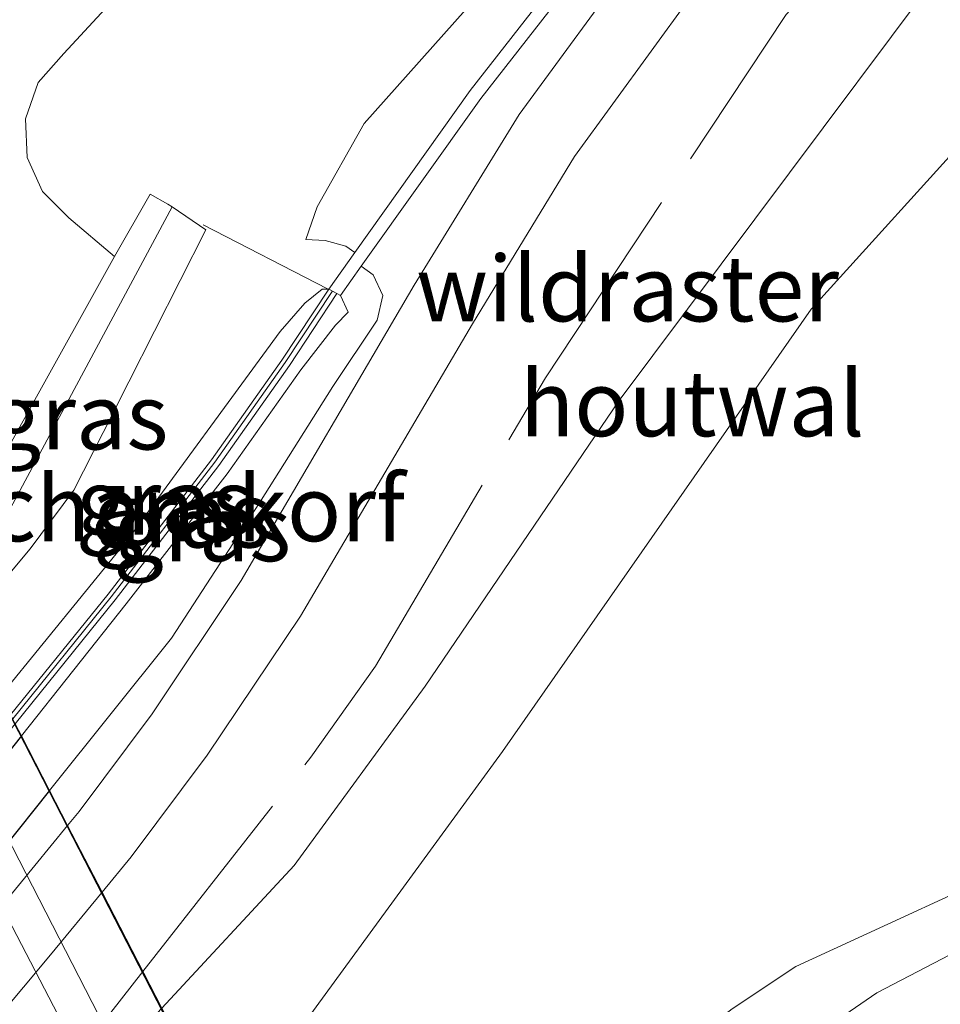
# Model space of a CAD drawing. Units: metres. Extents: x 140000 to 150003, y 474999 to 481251.
# Drawn here: x 142744 to 142779, y 475212 to 475249 of the extents above; entities that cross this region are included whole.
import ezdxf
from ezdxf.enums import TextEntityAlignment as Align

# ---------------------------------------------------------------- set-up
doc = ezdxf.new("R2010")
doc.units = ezdxf.units.M
doc.linetypes.add('IE-TERREINAFSCHEIDING', pattern=[10, 8, -2])
for name, color, linetype, lineweight in [('B-ME-GK-SCHANSKORF-GV-B6', 93, 'Continuous', 18), ('B-ME-GW-KRUINLIJN-L-B1', 93, 'Continuous', 18), ('B-ME-GW-KRUINLIJN-L-B2', 10, 'Continuous', 25), ('B-ME-GW-TEENLIJN-L-B1', 93, 'Continuous', 18), ('B-ME-GW-TEENLIJN-L-B2', 10, 'Continuous', 25), ('B-ME-IE-GRASLAND-GV-B6', 93, 'Continuous', 18), ('B-ME-IE-GRASLAND-GV-B7', 93, 'Continuous', 18), ('B-ME-IE-TERREINAFSCHEIDING-HOUTWAL-GV-B6', 8, 'IE-TERREINAFSCHEIDING-NATUURLIJK-HOUTWAL', 18), ('B-ME-IE-TERREINAFSCHEIDING-RASTERHEKWERK-L-B1', 8, 'IE-TERREINAFSCHEIDING', 18), ('B-ME-IE-TERREINAFSCHEIDING-RASTERHEKWERK-L-B2', 8, 'IE-TERREINAFSCHEIDING', 18), ('B-ME-KW-ECODUCT-GV-B7', 10, 'Continuous', 25), ('B-ME-KW-LANDHOOFD-GV-B6', 173, 'Continuous', 18), ('B-ME-VH-VERH_SOORT-HALF_VERHARDING-GV-B6', 8, 'IE-TERREINAFSCHEIDING-NATUURLIJK-HOUTWAL', 18), ('B-ME-VH-VERH_SOORT-HALF_VERHARDING-GV-B7', 8, 'IE-TERREINAFSCHEIDING-NATUURLIJK-HOUTWAL', 18), ('B-ME-VH-VERH_SOORT-TEGELS-GV-B6', 8, 'Continuous', 18)]:
    doc.layers.add(name, color=color, linetype=linetype, lineweight=lineweight)
doc.styles.add('NLCS-ISO', font='NLCS-ISO.TTF')
doc.linetypes.add('IE-TERREINAFSCHEIDING-NATUURLIJK-HOUTWAL', pattern='A,7,-1.5,[67,NLCS.SHX,S=0.75,R=45,X=0,Y=0],-1.5,7,-1.5,[70,NLCS.SHX,S=0.75,R=0,X=0,Y=0],-1.5', length=20)

msp = doc.modelspace()

# ---------------------------------------------------------------- linework, layer by layer
at = {"layer": 'B-ME-GK-SCHANSKORF-GV-B6'}
for points in [[(142782.825, 475270.82, 29.973), (142774.91, 475262.554, 30.062), (142770.805, 475257.979, 29.998), (142766.781, 475253.168, 30.069), (142761.52, 475246.413, 30.116), (142756.9708, 475240.0269, 30.457), (142756.178, 475238.914, 31.307), (142756.0421, 475238.9864, 31.307), (142755.731, 475239.152, 31.295), (142756.7255, 475240.5474, 30.397), (142761.1191, 475246.712, 30.116), (142766.39, 475253.4797, 30.069), (142770.4271, 475258.3065, 29.998), (142774.5453, 475262.8961, 30.062), (142782.455, 475271.1566, 29.9731)], [(142743.8038, 475222.6163, 32.7097), (142743.6288, 475222.9565, 32.7024), (142747.3389, 475227.5461, 32.424), (142751.2715, 475232.6556, 32.07), (142753.9432, 475236.4478, 31.722), (142755.731, 475239.152, 31.295), (142756.0421, 475238.9864, 31.307), (142754.234, 475236.253, 31.722), (142751.554, 475232.449, 32.07), (142747.611, 475227.326, 32.424), (142743.8038, 475222.6163, 32.7097)]]:
    msp.add_polyline3d(points, dxfattribs=at)
at = {"layer": 'B-ME-GW-KRUINLIJN-L-B1'}
for points in [[(142815.239, 475334.472, 32.614), (142815.623, 475331.434, 32.995), (142815.609, 475328.023, 32.959), (142814.643, 475325.092, 32.71), (142813.8177, 475323.5058, 32.526), (142812.811, 475322.028, 32.342), (142810.841, 475320.193, 32.1685), (142809.097, 475318.142, 31.995), (142807.4345, 475315.6111, 31.9435), (142806.116, 475312.885, 31.892), (142800.751, 475303.502, 31.301), (142799.298, 475300.523, 31.181), (142797.748, 475296.203, 31.121), (142796.102, 475292.638, 30.951), (142794.257, 475289.845, 30.751), (142790.466, 475285.248, 30.427), (142785.682, 475278.639, 30.037), (142783.151, 475274.834, 29.932), (142780.183, 475271.138, 29.912), (142773.175, 475263.273, 30.012), (142765.237, 475254.627, 30.03), (142757.085, 475245.459, 30.133), (142755.288, 475242.293, 30.285), (142754.862, 475241.048, 30.365)], [(142743.2502, 475223.6921, 32.6786), (142748.093, 475229.627, 32.347), (142753.888, 475237.548, 31.576), (142754.821, 475238.624, 31.435), (142755.486, 475239.158, 31.345), (142755.731, 475239.152, 31.295)], [(142756.178, 475238.914, 31.307), (142756.475, 475238.282, 31.281), (142755.993, 475237.786, 31.346), (142754.671, 475236.091, 31.653), (142751.868, 475232.128, 32.016), (142748.025, 475227.184, 32.327), (142744.0392, 475222.159, 32.6571)], [(142781.5384, 475214.9432, 30.507), (142776.588, 475212.368, 30.807), (142772.1224, 475209.3013, 31.24), (142768.057, 475205.721, 31.673), (142762.34, 475199.063, 32.443), (142758.3385, 475194.3747, 32.7245)]]:
    msp.add_polyline3d(points, dxfattribs=at)
at = {"layer": 'B-ME-GW-KRUINLIJN-L-B2'}
msp.add_polyline3d([(142744.0392, 475222.159, 32.6571), (142738.728, 475215.463, 33.097), (142728.453, 475202.754, 33.142), (142719.663, 475191.815, 33.227), (142704.428, 475173.76, 32.96), (142702.5005, 475171.6297, 32.7925), (142700.315, 475169.765, 32.625), (142697.3822, 475167.91, 32.2196)], dxfattribs=at)
at = {"layer": 'B-ME-GW-TEENLIJN-L-B1'}
for points in [[(142747.576, 475240.399, 25.461), (142745.843, 475241.871, 25.238), (142744.8347, 475242.8702, 25.259), (142744.255, 475244.166, 25.28), (142744.1897, 475245.6367, 25.2507), (142744.679, 475247.0252, 25.2213), (142745.652, 475248.13, 25.192), (142759.7, 475263.312, 25.37), (142769.062, 475273.831, 25.437), (142777.1, 475282.084, 25.813), (142780.2735, 475285.1074, 25.954), (142783.008, 475288.533, 26.095), (142784.9411, 475291.699, 26.088), (142786.498, 475295.066, 26.081), (142794.4981, 475315.8551, 25.9605), (142795.925, 475319.563, 25.939), (142802.185, 475326.484, 26.163)], [(142749.7777, 475242.2893, 28.1), (142751.053, 475241.414, 28.686), (142747.154, 475233.697, 29.948), (142746.035, 475231.507, 30.494), (142744.367, 475229.27, 30.901), (142743.604, 475228.343, 31.041), (142741.8977, 475226.32, 31.0567)], [(142756.7255, 475240.5474, 30.397), (142756.382, 475240.792, 30.397), (142755.595, 475241.004, 30.429), (142754.862, 475241.048, 30.365)], [(142756.9708, 475240.0269, 30.457), (142757.423, 475239.705, 30.457), (142757.796, 475238.913, 30.592), (142757.571, 475237.978, 30.646), (142755.892, 475235.454, 30.796), (142753.098, 475231.023, 31.05), (142749.745, 475225.875, 31.303), (142745.112, 475220.0745, 31.6107)], [(142756.9377, 475197.0966, 31.3488), (142758.49, 475198.833, 31.253), (142763.89, 475205.08, 30.838), (142766.2317, 475207.6334, 30.5585), (142768.787, 475209.973, 30.279), (142771.0875, 475211.7623, 30.0385), (142773.513, 475213.378, 29.798), (142783.217, 475217.844, 29.147)]]:
    msp.add_polyline3d(points, dxfattribs=at)
at = {"layer": 'B-ME-GW-TEENLIJN-L-B2'}
msp.add_polyline3d([(142745.112, 475220.0745, 31.6107), (142739.883, 475213.528, 31.958), (142730.703, 475202.529, 32.154), (142720.467, 475189.684, 32.196), (142707.078, 475173.517, 31.958), (142705.019, 475171.152, 31.838), (142702.6838, 475169.0593, 31.718), (142700.108, 475167.271, 31.598), (142698.2399, 475166.2434, 31.3647)], dxfattribs=at)
at = {"layer": 'B-ME-IE-GRASLAND-GV-B6'}
for points in [[(142782.455, 475271.1566, 29.9731), (142774.5453, 475262.8961, 30.062), (142770.4271, 475258.3065, 29.998), (142766.39, 475253.4797, 30.069), (142761.1191, 475246.712, 30.116), (142756.7255, 475240.5474, 30.397), (142756.382, 475240.792, 30.397), (142755.595, 475241.004, 30.429), (142754.862, 475241.048, 30.365), (142755.288, 475242.293, 30.285), (142757.085, 475245.459, 30.133), (142765.237, 475254.627, 30.03), (142773.175, 475263.273, 30.012), (142780.183, 475271.138, 29.912)], [(142780.358, 475265.866, 30.069), (142773.098, 475258.453, 30.091), (142767.477, 475251.958, 30.111), (142762.9849, 475245.8009, 30.32), (142758.987, 475239.312, 30.529), (142752.407, 475228.069, 31.162), (142749.009, 475222.985, 31.405), (142746.2383, 475219.2786, 31.5875), (142745.7977, 475218.742, 31.6149), (142745.112, 475220.0745, 31.6107), (142749.745, 475225.875, 31.303), (142753.098, 475231.023, 31.05), (142755.892, 475235.454, 30.796), (142757.571, 475237.978, 30.646), (142757.796, 475238.913, 30.592), (142757.423, 475239.705, 30.457), (142756.9708, 475240.0269, 30.457), (142761.52, 475246.413, 30.116), (142766.781, 475253.168, 30.069), (142770.805, 475257.979, 29.998), (142774.91, 475262.554, 30.062), (142782.825, 475270.82, 29.973)], [(142784.909, 475259.159, 29.997), (142766.784, 475234.914, 30.584), (142759.398, 475224.039, 30.914), (142754.423, 475217.215, 31.253), (142749.3771, 475211.7871, 31.5598), (142747.1055, 475216.201, 31.6358), (142748.2127, 475217.5478, 31.581), (142751.11, 475221.417, 31.429), (142754.654, 475226.708, 31.185), (142761.21, 475237.838, 30.588), (142765.09, 475244.1993, 30.381), (142769.458, 475250.236, 30.174), (142774.982, 475256.657, 30.201), (142781.947, 475263.739, 30.105)], [(142759.7, 475263.312, 25.37), (142745.652, 475248.13, 25.192), (142744.679, 475247.0252, 25.2213), (142744.1897, 475245.6367, 25.2507), (142744.255, 475244.166, 25.28), (142744.8347, 475242.8702, 25.259), (142745.843, 475241.871, 25.238), (142747.576, 475240.399, 25.461), (142741.1246, 475228.8063, 25.1676), (142739.5969, 475226.061, 25.098), (142739.549, 475225.975, 25.096), (142733.226, 475238.157, 25.01), (142733.2334, 475238.7982, 25.048), (142733.244, 475239.711, 25.103), (142733.948, 475241.033, 25.15), (142740.009, 475247.448, 25.203), (142743.907, 475251.415, 25.202)], [(142743.604, 475228.343, 31.041), (142744.367, 475229.27, 30.901), (142746.035, 475231.507, 30.494), (142747.154, 475233.697, 29.948), (142751.053, 475241.414, 28.686), (142749.7777, 475242.2893, 28.1), (142749.6067, 475242.3871, 28.1), (142748.9334, 475242.7722, 25.461), (142747.576, 475240.399, 25.461), (142745.843, 475241.871, 25.238), (142744.8347, 475242.8702, 25.259), (142744.255, 475244.166, 25.28), (142744.1897, 475245.6367, 25.2507), (142744.679, 475247.0252, 25.2213), (142745.652, 475248.13, 25.192), (142759.7, 475263.312, 25.37)], [(142765.237, 475254.627, 30.03), (142757.085, 475245.459, 30.133), (142755.288, 475242.293, 30.285), (142754.862, 475241.048, 30.365), (142755.595, 475241.004, 30.429), (142756.382, 475240.792, 30.397), (142756.7255, 475240.5474, 30.397), (142755.731, 475239.152, 31.295), (142755.486, 475239.158, 31.345), (142754.821, 475238.624, 31.435), (142753.888, 475237.548, 31.576), (142748.093, 475229.627, 32.347), (142743.2502, 475223.6921, 32.6786)], [(142783.217, 475217.844, 29.147), (142773.513, 475213.378, 29.798), (142771.0875, 475211.7623, 30.0385), (142768.787, 475209.973, 30.279), (142766.2317, 475207.6334, 30.5585), (142763.89, 475205.08, 30.838), (142758.49, 475198.833, 31.253), (142756.9377, 475197.0966, 31.3488), (142751.7139, 475207.2467, 31.4009), (142753.539, 475209.486, 31.254), (142762.341, 475221.556, 30.651), (142774.095, 475238.4, 29.963), (142780.573, 475245.545, 29.7)], [(142751.053, 475241.414, 28.686), (142747.154, 475233.697, 29.948), (142746.035, 475231.507, 30.494), (142744.367, 475229.27, 30.901), (142743.604, 475228.343, 31.041), (142741.8977, 475226.32, 31.0567), (142741.5237, 475227.0467, 31.0567), (142741.4446, 475227.2445, 31.0567), (142741.5667, 475227.0073, 31.0554), (142741.5839, 475227.0394, 31.0492), (142742.1927, 475228.1724, 30.83), (142742.2021, 475228.1899, 30.8271), (142749.7777, 475242.2893, 28.1), (142751.053, 475241.414, 28.686)], [(142744.0392, 475222.159, 32.6571), (142748.025, 475227.184, 32.327), (142751.868, 475232.128, 32.016), (142754.671, 475236.091, 31.653), (142755.993, 475237.786, 31.346), (142756.475, 475238.282, 31.281), (142756.178, 475238.914, 31.307), (142756.9708, 475240.0269, 30.457), (142757.423, 475239.705, 30.457), (142757.796, 475238.913, 30.592), (142757.571, 475237.978, 30.646), (142755.892, 475235.454, 30.796), (142753.098, 475231.023, 31.05), (142749.745, 475225.875, 31.303), (142745.112, 475220.0745, 31.6107), (142744.0392, 475222.159, 32.6571)], [(142754.821, 475238.624, 31.435), (142755.486, 475239.158, 31.345), (142755.731, 475239.152, 31.295), (142753.9432, 475236.4478, 31.722), (142751.2715, 475232.6556, 32.07), (142747.3389, 475227.5461, 32.424), (142743.6288, 475222.9565, 32.7024), (142743.2502, 475223.6921, 32.6786), (142748.093, 475229.627, 32.347), (142753.888, 475237.548, 31.576), (142754.821, 475238.624, 31.435)], [(142748.025, 475227.184, 32.327), (142744.0392, 475222.159, 32.6571), (142743.8038, 475222.6163, 32.7097), (142747.611, 475227.326, 32.424), (142751.554, 475232.449, 32.07), (142754.234, 475236.253, 31.722), (142756.0421, 475238.9864, 31.307), (142756.178, 475238.914, 31.307), (142756.475, 475238.282, 31.281), (142755.993, 475237.786, 31.346), (142754.671, 475236.091, 31.653), (142751.868, 475232.128, 32.016), (142748.025, 475227.184, 32.327)], [(142762.34, 475199.063, 32.443), (142758.3385, 475194.3747, 32.7245), (142756.9377, 475197.0966, 31.3488), (142758.49, 475198.833, 31.253), (142763.89, 475205.08, 30.838), (142766.2317, 475207.6334, 30.5585), (142768.787, 475209.973, 30.279), (142771.0875, 475211.7623, 30.0385), (142773.513, 475213.378, 29.798), (142783.217, 475217.844, 29.147)], [(142768.7546, 475205.0577, 31.759), (142768.481, 475205.276, 31.759), (142762.812, 475198.17, 32.53), (142758.7108, 475193.6514, 32.8172), (142758.3385, 475194.3747, 32.7245), (142762.34, 475199.063, 32.443), (142768.057, 475205.721, 31.673), (142772.1224, 475209.3013, 31.24), (142776.588, 475212.368, 30.807), (142781.5384, 475214.9432, 30.507)], [(142781.5384, 475214.9432, 30.507), (142776.588, 475212.368, 30.807), (142772.1224, 475209.3013, 31.24), (142768.057, 475205.721, 31.673), (142762.34, 475199.063, 32.443)]]:
    msp.add_polyline3d(points, dxfattribs=at)
at = {"layer": 'B-ME-IE-GRASLAND-GV-B7'}
for points in [[(142744.0392, 475222.159, 32.6571), (142738.728, 475215.463, 33.097), (142728.453, 475202.754, 33.142), (142719.663, 475191.815, 33.227), (142704.428, 475173.76, 32.96), (142702.5005, 475171.6297, 32.7925), (142700.315, 475169.765, 32.625), (142697.3822, 475167.91, 32.2196), (142697.1279, 475168.4042, 32.3907), (142697.776, 475168.733, 32.461), (142700.1, 475170.211, 32.663), (142700.849, 475170.708, 32.717), (142701.682, 475171.487, 32.783), (142719.386, 475192.51, 33.26), (142728.051, 475202.941, 33.215), (142738.63, 475216.216, 33.098), (142743.8038, 475222.6163, 32.7097), (142744.0392, 475222.159, 32.6571)], [(142745.112, 475220.0745, 31.6107), (142739.883, 475213.528, 31.958), (142730.703, 475202.529, 32.154), (142720.467, 475189.684, 32.196), (142707.078, 475173.517, 31.958), (142705.019, 475171.152, 31.838), (142702.6838, 475169.0593, 31.718), (142700.108, 475167.271, 31.598), (142698.2399, 475166.2434, 31.3647), (142697.3822, 475167.91, 32.2196), (142700.315, 475169.765, 32.625), (142702.5005, 475171.6297, 32.7925), (142704.428, 475173.76, 32.96), (142719.663, 475191.815, 33.227), (142728.453, 475202.754, 33.142), (142738.728, 475215.463, 33.097), (142744.0392, 475222.159, 32.6571), (142745.112, 475220.0745, 31.6107)], [(142745.7977, 475218.742, 31.6149), (142743.302, 475215.702, 31.77), (142728.956, 475198.47, 32.2), (142713.314, 475179.919, 32.08), (142702.11, 475166.924, 31.701), (142699.4152, 475163.9598, 31.4913), (142698.2399, 475166.2434, 31.3647), (142700.108, 475167.271, 31.598), (142702.6838, 475169.0593, 31.718), (142705.019, 475171.152, 31.838), (142707.078, 475173.517, 31.958), (142720.467, 475189.684, 32.196), (142730.703, 475202.529, 32.154), (142739.883, 475213.528, 31.958), (142745.112, 475220.0745, 31.6107), (142745.7977, 475218.742, 31.6149)], [(142749.3771, 475211.7871, 31.5598), (142745.362, 475207.468, 31.804), (142731.392, 475190.791, 32.165), (142716.583, 475172.473, 31.963), (142707.136, 475162.764, 31.575), (142702.6861, 475157.6043, 31.302), (142700.6873, 475161.4881, 31.4264), (142703.908, 475165.003, 31.638), (142715.11, 475177.961, 32.078), (142731.123, 475197.046, 32.213), (142745.143, 475213.814, 31.733), (142747.1055, 475216.201, 31.6358), (142749.3771, 475211.7871, 31.5598)]]:
    msp.add_polyline3d(points, dxfattribs=at)
at = {"layer": 'B-ME-IE-TERREINAFSCHEIDING-HOUTWAL-GV-B6'}
msp.add_polyline3d([(142759.398, 475224.039, 30.914), (142766.784, 475234.914, 30.584), (142784.909, 475259.159, 29.997), (142788.752, 475261.724, 29.879), (142790.373, 475259.998, 29.55), (142780.573, 475245.545, 29.7), (142774.095, 475238.4, 29.963), (142762.341, 475221.556, 30.651), (142753.539, 475209.486, 31.254), (142751.7139, 475207.2467, 31.4009), (142749.3771, 475211.7871, 31.5598), (142754.423, 475217.215, 31.253), (142759.398, 475224.039, 30.914)], dxfattribs=at)
at = {"layer": 'B-ME-IE-TERREINAFSCHEIDING-RASTERHEKWERK-L-B1'}
msp.add_line((142755.6884, 475239.1639, 31.354), (142750.9578, 475241.603, 28.675), dxfattribs=at)
for points in [[(142748.6578, 475213.1839, 31.6428), (142755.056, 475221.347, 31.368), (142757.51, 475224.809, 31.102), (142763.979, 475235.78, 30.622), (142773.144, 475249.609, 30.205), (142781.616, 475259.087, 30.041), (142788.182, 475262.324, 29.972)], [(142755.8598, 475239.0669, 31.295), (142754.0715, 475236.3618, 31.722), (142751.3961, 475232.5645, 32.07), (142747.459, 475227.4491, 32.424), (142743.7064, 475222.8069, 32.7056)]]:
    msp.add_polyline3d(points, dxfattribs=at)
at = {"layer": 'B-ME-IE-TERREINAFSCHEIDING-RASTERHEKWERK-L-B2'}
msp.add_polyline3d([(142702.0804, 475158.7823, 31.2784), (142706.332, 475163.156, 31.529), (142714.973, 475172.521, 31.901), (142731.135, 475191.837, 32.154), (142744.673, 475208.1, 31.814), (142748.6578, 475213.1839, 31.6428)], dxfattribs=at)
at = {"layer": 'B-ME-KW-ECODUCT-GV-B7'}
msp.add_polyline3d([(142695.2641, 475172.0255, 31.1167), (142741.4085, 475227.1972, 30.05), (142761.0858, 475188.939, 30.07), (142715.1492, 475133.3879, 30.9381), (142695.2641, 475172.0255, 31.1167)], dxfattribs=at)
at = {"layer": 'B-ME-KW-LANDHOOFD-GV-B6'}
msp.add_polyline3d([(142765.916, 475174.603, 25.062), (142739.6484, 475225.7813, 25.0959), (142739.549, 475225.975, 25.096), (142739.5969, 475226.061, 25.098), (142741.1246, 475228.8063, 25.1676), (142747.576, 475240.399, 25.461), (142748.9334, 475242.7722, 25.461), (142749.6067, 475242.3871, 28.1), (142749.7777, 475242.2893, 28.1), (142742.2021, 475228.1899, 30.8271), (142742.1927, 475228.1724, 30.83), (142741.5839, 475227.0394, 31.0492), (142741.5667, 475227.0073, 31.0554), (142741.4446, 475227.2445, 31.0567), (142741.5237, 475227.0467, 31.0567), (142741.8977, 475226.32, 31.0567), (142743.2502, 475223.6921, 32.6786), (142743.6288, 475222.9565, 32.7024), (142743.8038, 475222.6163, 32.7097), (142744.0392, 475222.159, 32.6571), (142745.112, 475220.0745, 31.6107), (142745.7977, 475218.742, 31.6149), (142747.1055, 475216.201, 31.6358), (142749.3771, 475211.7871, 31.5598)], dxfattribs=at)
at = {"layer": 'B-ME-VH-VERH_SOORT-HALF_VERHARDING-GV-B6'}
for points in [[(142781.947, 475263.739, 30.105), (142774.982, 475256.657, 30.201), (142769.458, 475250.236, 30.174), (142765.09, 475244.1993, 30.381), (142761.21, 475237.838, 30.588), (142754.654, 475226.708, 31.185), (142751.11, 475221.417, 31.429), (142748.2127, 475217.5478, 31.581), (142747.1055, 475216.201, 31.6358), (142745.7977, 475218.742, 31.6149), (142746.2383, 475219.2786, 31.5875), (142749.009, 475222.985, 31.405), (142752.407, 475228.069, 31.162), (142758.987, 475239.312, 30.529), (142762.9849, 475245.8009, 30.32), (142767.477, 475251.958, 30.111), (142773.098, 475258.453, 30.091), (142780.358, 475265.866, 30.069)], [(142731.9235, 475237.5469, 25.0076), (142733.226, 475238.157, 25.01), (142739.549, 475225.975, 25.096), (142739.6484, 475225.7813, 25.0959), (142765.916, 475174.603, 25.062), (142764.8481, 475174.2651, 24.9902), (142764.2311, 475175.2739, 24.997), (142759.3941, 475184.6239, 25.025), (142738.2651, 475225.3169, 25.08), (142738.0721, 475225.7759, 25.018), (142731.9235, 475237.5469, 25.0076)]]:
    msp.add_polyline3d(points, dxfattribs=at)
at = {"layer": 'B-ME-VH-VERH_SOORT-HALF_VERHARDING-GV-B7'}
msp.add_polyline3d([(142747.1055, 475216.201, 31.6358), (142745.143, 475213.814, 31.733), (142731.123, 475197.046, 32.213), (142715.11, 475177.961, 32.078), (142703.908, 475165.003, 31.638), (142700.6873, 475161.4881, 31.4264), (142699.4152, 475163.9598, 31.4913), (142702.11, 475166.924, 31.701), (142713.314, 475179.919, 32.08), (142728.956, 475198.47, 32.2), (142743.302, 475215.702, 31.77), (142745.7977, 475218.742, 31.6149), (142747.1055, 475216.201, 31.6358)], dxfattribs=at)
at = {"layer": 'B-ME-VH-VERH_SOORT-TEGELS-GV-B6'}
msp.add_polyline3d([(142725.0821, 475250.6869, 24.955), (142728.1295, 475244.7941, 24.9629), (142731.6791, 475238.0149, 24.972), (142731.9235, 475237.5469, 25.0076), (142738.0721, 475225.7759, 25.018), (142738.2651, 475225.3169, 25.08), (142759.3941, 475184.6239, 25.025), (142764.2311, 475175.2739, 24.997), (142764.8481, 475174.2651, 24.9902), (142770.6831, 475164.7248, 24.927), (142767.0319, 475163.011, 24.9404), (142764.8879, 475166.842, 24.9592), (142761.4288, 475172.9962, 24.9554), (142761.021, 475173.7669, 24.9607)], dxfattribs=at)

# ---------------------------------------------------------------- texts
at = {"layer": 'B-ME-GK-SCHANSKORF-GV-B6', "ltscale": 0.2, "style": 'NLCS-ISO'}
msp.add_text('schanskorf', height=2.5, dxfattribs=at).set_placement((142749.9499, 475230.8088), align=Align.MIDDLE_CENTER)
at = {"layer": 'B-ME-IE-GRASLAND-GV-B6', "ltscale": 0.2, "style": 'NLCS-ISO'}
for p in [(142746.2488, 475234.3046), (142749.4906, 475231.0573), (142750.1394, 475230.5727), (142750.9176, 475230.0507)]:
    msp.add_text('gras', height=2.5, dxfattribs=at).set_placement(p, align=Align.MIDDLE_CENTER)
at = {"layer": 'B-ME-IE-TERREINAFSCHEIDING-HOUTWAL-GV-B6', "ltscale": 0.2, "style": 'NLCS-ISO'}
msp.add_text('houtwal', height=2.5, dxfattribs=at).set_placement((142769.5629, 475234.8071), align=Align.MIDDLE_CENTER)
at = {"layer": 'B-ME-IE-TERREINAFSCHEIDING-RASTERHEKWERK-L-B1', "ltscale": 0.2, "style": 'NLCS-ISO'}
msp.add_text('wildraster', height=2.5, dxfattribs=at).set_placement((142767.1045, 475239.1787), align=Align.MIDDLE_CENTER)

doc.saveas('drawing.dxf')
